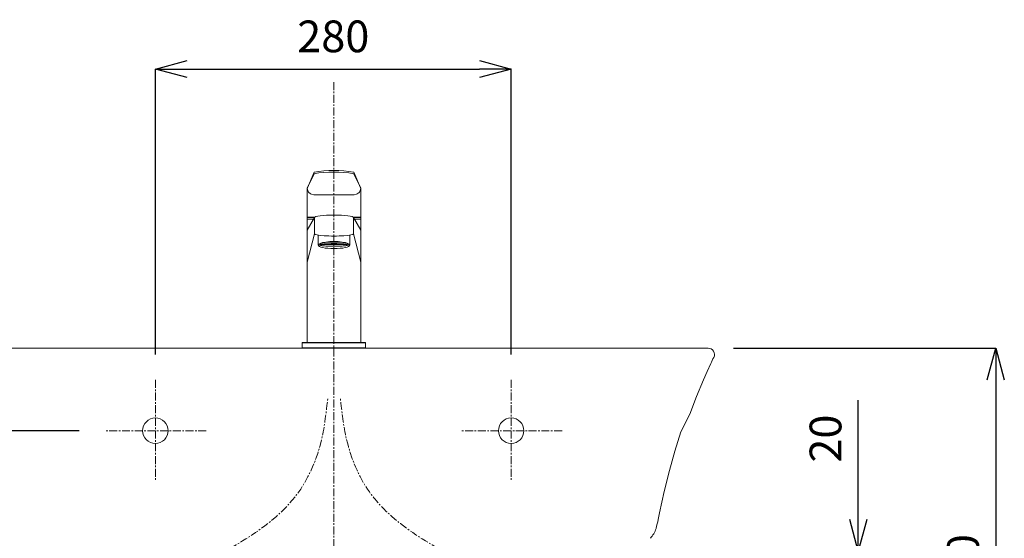
# Model space of a CAD drawing. Units: millimetres. Extents: x 119 to 4574, y 63 to 3213.
# Drawn here: x 1384 to 2159, y 1467 to 1875 of the extents above; entities that cross this region are included whole.
import ezdxf

# ---------------------------------------------------------------- set-up
doc = ezdxf.new("R2010")
doc.units = ezdxf.units.MM
doc.linetypes.add('CENTER1', pattern=[10, 6.25, -1.25, 1.25, -1.25])
doc.layers.get('0').update_dxf_attribs({"lineweight": 5})
for name, color, linetype, lineweight in [('中心線', 1, 'CENTER1', 0), ('寸法', 3, 'Continuous', 5), ('水栓', 2, 'Continuous', 15), ('洗面', 150, 'Continuous', 15)]:
    doc.layers.add(name, color=color, linetype=linetype, lineweight=lineweight)
doc.styles.add('japanese', font='romans.shx', dxfattribs={"bigfont": 'bigfont.shx'})
doc.dimstyles.new('KIHON', dxfattribs={"dimscale": 10, "dimtxt": 2.5, "dimasz": 2.5, "dimexe": 0, "dimexo": 2, "dimgap": 1, "dimtad": 1, "dimdec": 0, "dimdsep": 46, "dimtxsty": 'japanese', "dimblk": 'OPEN30', "dimcen": 2.5, "dimadec": 0, "dimazin": 0, "dimtfac": 1, "dimtdec": 0, "dimtmove": 0, "dimatfit": 0, "dimfxl": 1, "dimarcsym": 0})

# ---------------------------------------------------------------- blocks, each defined once
blk = doc.blocks.new('_Open30')
at = {"color": 0, "linetype": 'ByBlock', "lineweight": -2}
for p, q in [((-1, 0.268), (0, 0)), ((0, 0), (-1, -0.268)), ((0, 0), (-1, 0))]:
    blk.add_line(p, q, dxfattribs=at)
blk = doc.blocks.new('*D219')
at = {"layer": 'Defpoints', "color": 0, "transparency": 16777216}
for p in [(1335.83, 1616.62), (1272.32, 1551.62), (1450.83, 1551.62)]:
    blk.add_point(p, dxfattribs=at)
at = {"layer": '寸法', "color": 0, "lineweight": -2, "transparency": 16777216}
for p, q in [((1272.32, 1641.62), (1272.32, 1666.62)), ((1315.83, 1616.62), (1272.32, 1616.62)), ((1272.32, 1616.62), (1272.32, 1551.62)), ((1430.83, 1551.62), (1272.32, 1551.62)), ((1272.32, 1526.62), (1272.32, 1501.62))]:
    blk.add_line(p, q, dxfattribs=at)
at = {"layer": '寸法', "color": 0, "lineweight": -2, "transparency": 16777216, "xscale": 25, "yscale": 25, "zscale": 25}
for p, rotation in [((1272.32, 1616.62), 270), ((1272.32, 1551.62), 90)]:
    blk.add_blockref('_Open30', p, dxfattribs=dict(at, rotation=rotation))
at = {"layer": '寸法', "color": 0, "transparency": 16777216, "insert": (1249.82, 1584.12), "char_height": 25, "attachment_point": 5, "rotation": 90, "style": 'japanese'}
blk.add_mtext('65', dxfattribs=at)
blk = doc.blocks.new('*D220')
at = {"layer": 'Defpoints', "color": 0, "transparency": 16777216}
for p in [(1770.83, 1836.48), (1490.83, 1591.62), (1770.83, 1591.62)]:
    blk.add_point(p, dxfattribs=at)
at = {"layer": '寸法', "color": 0, "lineweight": -2, "transparency": 16777216}
for p, q in [((1490.83, 1611.62), (1490.83, 1836.48)), ((1515.83, 1836.48), (1745.83, 1836.48)), ((1770.83, 1611.62), (1770.83, 1836.48))]:
    blk.add_line(p, q, dxfattribs=at)
at = {"layer": '寸法', "color": 0, "lineweight": -2, "transparency": 16777216, "xscale": 25, "yscale": 25, "zscale": 25, "rotation": 180}
blk.add_blockref('_Open30', (1490.83, 1836.48), dxfattribs=at)
at = {"layer": '寸法', "color": 0, "lineweight": -2, "transparency": 16777216, "xscale": 25, "yscale": 25, "zscale": 25}
blk.add_blockref('_Open30', (1770.83, 1836.48), dxfattribs=at)
at = {"layer": '寸法', "color": 0, "transparency": 16777216, "insert": (1630.83, 1858.98), "char_height": 25, "attachment_point": 5, "style": 'japanese'}
blk.add_mtext('280', dxfattribs=at)
blk = doc.blocks.new('*D221')
at = {"layer": 'Defpoints', "color": 0, "transparency": 16777216}
for p in [(1981.4, 1456.62), (1981.4, 1436.62), (2043.94, 1436.62)]:
    blk.add_point(p, dxfattribs=at)
at = {"layer": '寸法', "color": 0, "lineweight": -2, "transparency": 16777216}
for p, q in [((2043.94, 1481.62), (2043.94, 1575.62)), ((2001.4, 1456.62), (2043.94, 1456.62)), ((2043.94, 1436.62), (2043.94, 1456.62)), ((2001.4, 1436.62), (2043.94, 1436.62)), ((2043.94, 1411.62), (2043.94, 1386.62))]:
    blk.add_line(p, q, dxfattribs=at)
at = {"layer": '寸法', "color": 0, "lineweight": -2, "transparency": 16777216, "xscale": 25, "yscale": 25, "zscale": 25}
for p, rotation in [((2043.94, 1456.62), 270), ((2043.94, 1436.62), 90)]:
    blk.add_blockref('_Open30', p, dxfattribs=dict(at, rotation=rotation))
at = {"layer": '寸法', "color": 0, "transparency": 16777216, "insert": (2021.44, 1545.38), "char_height": 25, "attachment_point": 5, "rotation": 90, "style": 'japanese'}
blk.add_mtext('20', dxfattribs=at)
blk = doc.blocks.new('*D193')
at = {"layer": 'Defpoints', "color": 0, "transparency": 16777216}
for p in [(1925.83, 1616.61), (1864.12, 1266.84), (2152.21, 1266.84)]:
    blk.add_point(p, dxfattribs=at)
at = {"layer": '寸法', "color": 0, "lineweight": -2, "transparency": 16777216}
for p, q in [((1945.83, 1616.61), (2152.21, 1616.61)), ((2152.21, 1591.61), (2152.21, 1291.84)), ((1884.12, 1266.84), (2152.21, 1266.84))]:
    blk.add_line(p, q, dxfattribs=at)
at = {"layer": '寸法', "color": 0, "lineweight": -2, "transparency": 16777216, "xscale": 25, "yscale": 25, "zscale": 25}
for p, rotation in [((2152.21, 1616.61), 90), ((2152.21, 1266.84), 270)]:
    blk.add_blockref('_Open30', p, dxfattribs=dict(at, rotation=rotation))
at = {"layer": '寸法', "color": 0, "transparency": 16777216, "insert": (2129.71, 1441.72), "char_height": 25, "attachment_point": 5, "rotation": 90, "style": 'japanese'}
blk.add_mtext('350', dxfattribs=at)
blk = doc.blocks.new('*D231')
at = {"layer": 'Defpoints', "color": 0, "transparency": 16777216}
for p in [(1335.83, 1616.62), (1272.32, 1551.62), (1450.83, 1551.62)]:
    blk.add_point(p, dxfattribs=at)
at = {"layer": '寸法', "color": 0, "lineweight": -2, "transparency": 16777216}
for p, q in [((1272.32, 1641.62), (1272.32, 1666.62)), ((1315.83, 1616.62), (1272.32, 1616.62)), ((1272.32, 1616.62), (1272.32, 1551.62)), ((1430.83, 1551.62), (1272.32, 1551.62)), ((1272.32, 1526.62), (1272.32, 1501.62))]:
    blk.add_line(p, q, dxfattribs=at)
at = {"layer": '寸法', "color": 0, "lineweight": -2, "transparency": 16777216, "xscale": 25, "yscale": 25, "zscale": 25}
for p, rotation in [((1272.32, 1616.62), 270), ((1272.32, 1551.62), 90)]:
    blk.add_blockref('_Open30', p, dxfattribs=dict(at, rotation=rotation))
at = {"layer": '寸法', "color": 0, "transparency": 16777216, "insert": (1249.82, 1584.12), "char_height": 25, "attachment_point": 5, "rotation": 90, "style": 'japanese'}
blk.add_mtext('65', dxfattribs=at)
blk = doc.blocks.new('*D232')
at = {"layer": 'Defpoints', "color": 0, "transparency": 16777216}
for p in [(1770.83, 1836.48), (1490.83, 1591.62), (1770.83, 1591.62)]:
    blk.add_point(p, dxfattribs=at)
at = {"layer": '寸法', "color": 0, "lineweight": -2, "transparency": 16777216}
for p, q in [((1490.83, 1611.62), (1490.83, 1836.48)), ((1515.83, 1836.48), (1745.83, 1836.48)), ((1770.83, 1611.62), (1770.83, 1836.48))]:
    blk.add_line(p, q, dxfattribs=at)
at = {"layer": '寸法', "color": 0, "lineweight": -2, "transparency": 16777216, "xscale": 25, "yscale": 25, "zscale": 25, "rotation": 180}
blk.add_blockref('_Open30', (1490.83, 1836.48), dxfattribs=at)
at = {"layer": '寸法', "color": 0, "lineweight": -2, "transparency": 16777216, "xscale": 25, "yscale": 25, "zscale": 25}
blk.add_blockref('_Open30', (1770.83, 1836.48), dxfattribs=at)
at = {"layer": '寸法', "color": 0, "transparency": 16777216, "insert": (1630.83, 1858.98), "char_height": 25, "attachment_point": 5, "style": 'japanese'}
blk.add_mtext('280', dxfattribs=at)
blk = doc.blocks.new('*D233')
at = {"layer": 'Defpoints', "color": 0, "transparency": 16777216}
for p in [(1981.4, 1456.62), (1981.4, 1436.62), (2043.94, 1436.62)]:
    blk.add_point(p, dxfattribs=at)
at = {"layer": '寸法', "color": 0, "lineweight": -2, "transparency": 16777216}
for p, q in [((2043.94, 1481.62), (2043.94, 1575.62)), ((2001.4, 1456.62), (2043.94, 1456.62)), ((2043.94, 1436.62), (2043.94, 1456.62)), ((2001.4, 1436.62), (2043.94, 1436.62)), ((2043.94, 1411.62), (2043.94, 1386.62))]:
    blk.add_line(p, q, dxfattribs=at)
at = {"layer": '寸法', "color": 0, "lineweight": -2, "transparency": 16777216, "xscale": 25, "yscale": 25, "zscale": 25}
for p, rotation in [((2043.94, 1456.62), 270), ((2043.94, 1436.62), 90)]:
    blk.add_blockref('_Open30', p, dxfattribs=dict(at, rotation=rotation))
at = {"layer": '寸法', "color": 0, "transparency": 16777216, "insert": (2021.44, 1545.38), "char_height": 25, "attachment_point": 5, "rotation": 90, "style": 'japanese'}
blk.add_mtext('20', dxfattribs=at)

msp = doc.modelspace()

# ---------------------------------------------------------------- linework, layer by layer
at = {"layer": '中心線'}
for p, q in [((1631.4, 1826.18), (1631.4, 658.84)), ((1490.83, 1591.62), (1490.83, 1511.62)), ((1490.83, 1591.62), (1490.83, 1511.62)), ((1770.83, 1591.62), (1770.83, 1511.62)), ((1770.83, 1591.62), (1770.83, 1511.62)), ((1530.83, 1551.62), (1450.83, 1551.62)), ((1530.83, 1551.62), (1450.83, 1551.62)), ((1810.83, 1551.62), (1730.83, 1551.62))]:
    msp.add_line(p, q, dxfattribs=at)
for points in [[(1481.51, 1346.45), (1496.43, 1415.29), (1569.55, 1471.34), (1603.6, 1503.37), (1621.62, 1544.74), (1626.51, 1577.29)], [(1781.4, 1346.45), (1766.47, 1415.29), (1693.35, 1471.34), (1659.31, 1503.37), (1641.29, 1544.74), (1636.4, 1577.29)]]:
    msp.add_spline(points, degree=3, dxfattribs=at)
at = {"layer": '水栓'}
for points in [[(1610.39, 1742.77), (1615.69, 1754.05)], [(1610.42, 1742.86), (1615.69, 1755.34)], [(1652.37, 1742.86), (1647.1, 1755.34)], [(1652.4, 1742.77), (1647.1, 1754.05)], [(1610.34, 1742.47), (1610.5, 1741.82), (1610.58, 1741.58), (1610.77, 1740.9), (1611.06, 1740.24), (1611.44, 1739.62), (1611.9, 1739.07), (1612.43, 1738.59), (1613.03, 1738.2), (1613.68, 1737.89), (1615.59, 1737.3)], [(1610.34, 1621.13), (1610.34, 1742.47)], [(1615.59, 1737.3), (1647.2, 1737.3)], [(1652.45, 1742.47), (1652.29, 1741.82), (1652.21, 1741.58), (1652.02, 1740.9), (1651.73, 1740.24), (1651.35, 1739.62), (1650.89, 1739.07), (1650.36, 1738.59), (1649.76, 1738.2), (1649.11, 1737.89), (1647.2, 1737.3)], [(1652.45, 1621.13), (1652.45, 1742.47)], [(1610.34, 1719.87), (1616.01, 1719.87)], [(1610.34, 1719.58), (1616.01, 1719.58)], [(1616.01, 1719.52), (1610.34, 1709.47)], [(1610.34, 1718.37), (1615.37, 1718.37)], [(1616.01, 1719.52), (1616.01, 1706.68)], [(1646.78, 1719.87), (1652.45, 1719.87)], [(1646.78, 1719.58), (1652.45, 1719.58)], [(1646.78, 1719.52), (1652.45, 1709.47)], [(1646.78, 1719.52), (1646.78, 1706.68)], [(1647.43, 1718.37), (1652.45, 1718.37)], [(1610.34, 1684.34), (1616.01, 1706.68)], [(1619.01, 1697.66), (1619.01, 1705.64)], [(1643.78, 1697.66), (1643.78, 1705.64)], [(1646.78, 1706.68), (1652.45, 1684.34)], [(1606.48, 1616.61), (1606.48, 1621.13)], [(1606.48, 1621.13), (1656.31, 1621.13)], [(1606.48, 1620.92), (1656.31, 1620.92)], [(1656.31, 1616.61), (1656.31, 1621.13)], [(1606.48, 1616.81), (1656.31, 1616.81)], [(1606.48, 1616.61), (1656.31, 1616.61)]]:
    msp.add_lwpolyline(points, dxfattribs=at)
for points in [[(1647.1, 1755.34, 0.081649), (1615.69, 1755.34)], [(1647.1, 1754.05, 0.081649), (1615.69, 1754.05)], [(1610.42, 1742.86, 0.100222), (1610.34, 1742.47)], [(1652.45, 1742.47, 0.100222), (1652.37, 1742.86)]]:
    msp.add_lwpolyline(points, format="xyb", dxfattribs=at)
for centre, major_axis, ratio, start_param, end_param in [((1631.4, 1719.52), (-15.38, 0), 0.125023, 3.141593, 6.283185), ((1631.4, 1706.68), (-15.38, 0), 0.113913, 0, 3.141593), ((1631.4, 1697.86), (-12.39, 0), 0.224411, 3.104778, 6.320016)]:
    msp.add_ellipse(centre, major_axis=major_axis, ratio=ratio, start_param=start_param, end_param=end_param, dxfattribs=at)
for centre, major_axis, ratio in [((1631.4, 1697.66), (-12.39, 0), 0.208478), ((1631.4, 1697.94), (-11.39, 0), 0.092505), ((1631.4, 1697.66), (-10.39, 0), 0.069025)]:
    msp.add_ellipse(centre, major_axis=major_axis, ratio=ratio, dxfattribs=at)
at = {"layer": '洗面'}
for p, q in [((1618.76, 1616.61), (1335.83, 1616.62)), ((1925.83, 1616.61), (1335.83, 1616.62)), ((1924.96, 1598.12), (1927.95, 1604.48)), ((1922.08, 1591.7), (1924.96, 1598.12)), ((1916.62, 1578.59), (1922.08, 1591.7)), ((1911.39, 1564.73), (1916.62, 1578.59)), ((1904.35, 1550.72), (1911.39, 1564.73)), ((1899.71, 1535.61), (1904.35, 1550.72)), ((1895.5, 1520.38), (1899.71, 1535.61)), ((1891.36, 1503.71), (1895.5, 1520.38)), ((1887.62, 1486.95), (1891.36, 1503.71)), ((1886.52, 1481.62), (1887.62, 1486.95))]:
    msp.add_line(p, q, dxfattribs=at)
for centre in [(1490.83, 1551.62), (1770.83, 1551.62)]:
    msp.add_circle(centre, 10, dxfattribs=at)
for centre, radius, start, end in [((1925.83, 1611.61), 5, 332.91727, 89.99929), ((1969.54, 1587.51), 44.92, 150.93117, 157.80189), ((1826.55, 1492.6), 60.97, 342.89534, 349.62646), ((1865.75, 1480.32), 19.88, 317.27871, 343.46926)]:
    msp.add_arc(centre, radius, start, end, dxfattribs=at)

# ---------------------------------------------------------------- dimensions: what is measured, and where the dimension line sits
at = {"layer": '寸法'}
for picture in ['*D220', '*D232']:
    dim = msp.add_linear_dim(base=(1770.83, 1836.48), p1=(1490.83, 1591.62), p2=(1770.83, 1591.62), dimstyle='KIHON', dxfattribs=at)
    dim.commit()
    dim.dimension.update_dxf_attribs({"geometry": picture, "text_midpoint": (1630.83, 1858.98)})
for base, p1, p2, picture, middle in [((1272.32, 1551.62), (1335.83, 1616.62), (1450.83, 1551.62), '*D219', (1272.32, 1584.12)), ((1272.32, 1551.62), (1335.83, 1616.62), (1450.83, 1551.62), '*D231', (1272.32, 1584.12)), ((2043.94, 1436.62), (1981.4, 1456.62), (1981.4, 1436.62), '*D221', (2043.94, 1545.38)), ((2043.94, 1436.62), (1981.4, 1456.62), (1981.4, 1436.62), '*D233', (2043.94, 1545.38))]:
    dim = msp.add_linear_dim(base=base, p1=p1, p2=p2, angle=90, dimstyle='KIHON', dxfattribs=at)
    dim.commit()
    dim.dimension.update_dxf_attribs({"geometry": picture, "text_midpoint": middle, "dimtype": 160})
dim = msp.add_linear_dim(base=(2152.21, 1266.84), p1=(1925.83, 1616.61), p2=(1864.12, 1266.84), angle=90, dimstyle='KIHON', dxfattribs=at)
dim.commit()
dim.dimension.update_dxf_attribs({"geometry": '*D193', "text_midpoint": (2129.71, 1441.72)})

doc.saveas('drawing.dxf')
